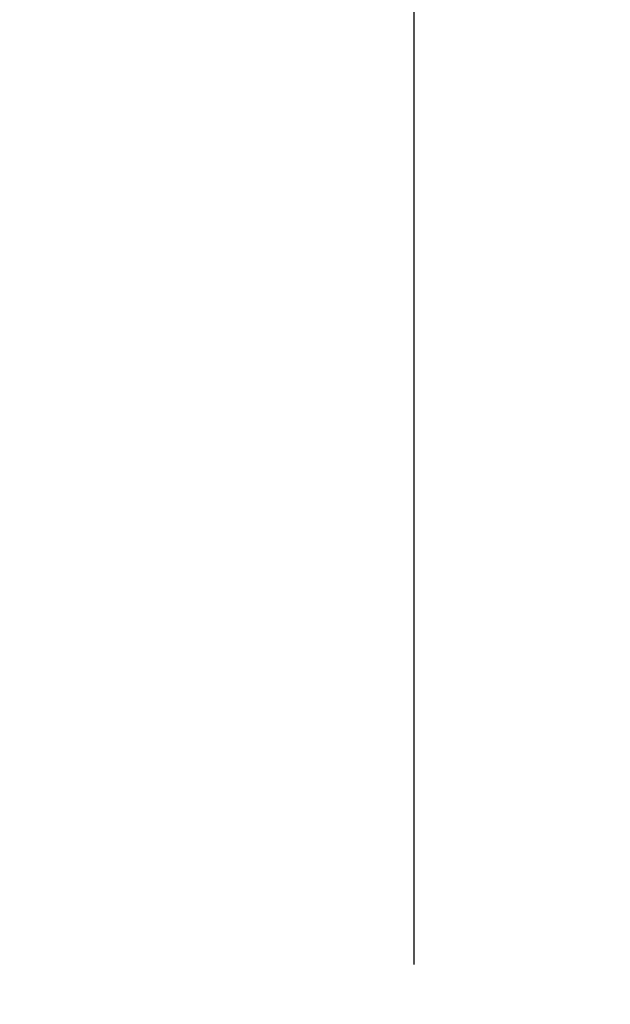
# Model space of a CAD drawing. Units: millimetres. Extents: x 10.3 to 99.9, y 81.5 to 175.9.
# Drawn here: x 75.9 to 81, y 120.3 to 128.8 of the extents above; entities that cross this region are included whole.
import ezdxf

# ---------------------------------------------------------------- set-up
doc = ezdxf.new("R2010")
doc.units = ezdxf.units.MM
doc.header["$PDSIZE"] = -1
doc.layers.add('COTAS', color=253, linetype='Continuous')
doc.styles.add('ARIAL', font='arial.ttf')
doc.dimstyles.new('RS (E1.10)', dxfattribs={"dimtxt": 1.5, "dimasz": 0.7, "dimexe": 0.5, "dimexo": 1, "dimgap": 1, "dimtad": 0, "dimtih": 1, "dimtoh": 1, "dimdec": 0, "dimlfac": 10, "dimtxsty": 'ARIAL', "dimcen": 0, "dimclrd": 256, "dimclre": 256, "dimclrt": 256, "dimadec": 0, "dimazin": 0, "dimtfac": 1, "dimtdec": 0, "dimtofl": 0, "dimtmove": 0, "dimatfit": 3, "dimfxl": 1, "dimlwd": -1, "dimlwe": -1, "dimarcsym": 0})

# ---------------------------------------------------------------- blocks, each defined once
blk = doc.blocks.new('*D98')
at = {"layer": 'COTAS', "transparency": 16777216}
for p, q in [((75.3603, 131.1165), (79.7717, 131.1165)), ((79.2717, 130.4165), (79.2717, 120.6194)), ((79.2717, 108.3301), (79.2717, 117.0866)), ((71.5377, 107.6301), (79.7717, 107.6301))]:
    blk.add_line(p, q, dxfattribs=at)
for points in [[(79.155, 130.4165), (79.3884, 130.4165), (79.2717, 131.1165)], [(79.155, 108.3301), (79.3884, 108.3301), (79.2717, 107.6301)]]:
    blk.add_solid(points, dxfattribs=at)
at = {"layer": 'Defpoints', "color": 0, "transparency": 16777216}
for p in [(74.3603, 131.1165), (70.5377, 107.6301), (79.2717, 107.6301)]:
    blk.add_point(p, dxfattribs=at)
at = {"layer": 'COTAS', "transparency": 16777216, "insert": (79.2717, 118.853), "char_height": 1.5, "attachment_point": 5, "style": 'ARIAL'}
blk.add_mtext('235', dxfattribs=at)

msp = doc.modelspace()

# ---------------------------------------------------------------- dimensions: what is measured, and where the dimension line sits
at = {"layer": 'COTAS'}
dim = msp.add_linear_dim(base=(79.2717, 107.6301), p1=(74.3603, 131.1165), p2=(70.5377, 107.6301), angle=90, dimstyle='RS (E1.10)', dxfattribs=at)
dim.commit()
dim.dimension.update_dxf_attribs({"geometry": '*D98', "text_midpoint": (79.2717, 118.853), "dimtype": 160})

doc.saveas('drawing.dxf')
